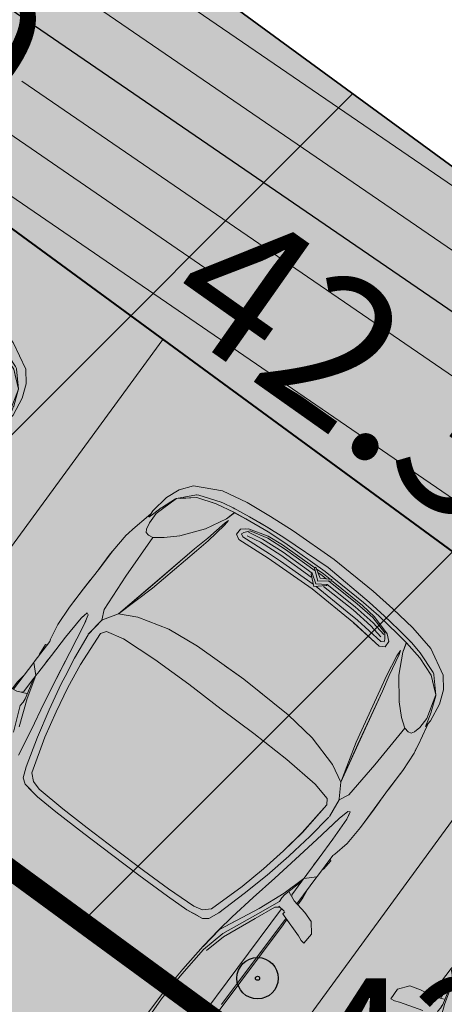
# Model space of a CAD drawing. Units: metres. Extents: x -866622 to 568292, y 6387860 to 6588998.
# Drawn here: x 552317 to 552319, y 6580377 to 6580381 of the extents above; entities that cross this region are included whole.
import ezdxf
from ezdxf.enums import TextEntityAlignment as Align

# ---------------------------------------------------------------- set-up
doc = ezdxf.new("R2010")
doc.units = ezdxf.units.M
doc.header["$LTSCALE"] = 0.5
doc.header["$MEASUREMENT"] = 0
for name, pattern in [('DASHDOT', [25.4, 12.7, -6.35, 0, -6.35]), ('KATASTRIPIIR', [0.02, 0.01, 0.01]), ('KRUUSKILL', [2, 1, -1])]:
    doc.linetypes.add(name, pattern=pattern)
for name, color, linetype in [('HALJASTUS', 8, 'Continuous'), ('KORGUS', 252, 'Continuous'), ('MON Hatch teed', 7, 'Continuous'), ('mootmpunkt', 1, 'Continuous'), ('PIIR', 32, 'Continuous'), ('TEE', 7, 'Continuous')]:
    doc.layers.add(name, color=color, linetype=linetype)
for name, color, linetype, lineweight in [('MON', 7, 'Continuous', 9), ('MON Ehitusleeluala', 172, 'Continuous', 9), ('MON Parkimine', 7, 'Continuous', 9), ('MON Teed', 7, 'Continuous', 9)]:
    doc.layers.add(name, color=color, linetype=linetype, lineweight=lineweight)
doc.layers.add('MON Muru', color=7, linetype='Continuous', lineweight=9, true_color=0xd6dccb)
doc.layers.add('Vertikaal', color=7, linetype='Continuous', lineweight=9, true_color=0x03cafc)
doc.styles.add('ITALIC', font='italic.shx')
doc.styles.add('MON 500', font='swisscl.ttf')

# ---------------------------------------------------------------- blocks, each defined once
blk = doc.blocks.new('geo')
at = {"layer": 'KORGUS', "linetype": 'Continuous'}
blk.add_circle((552318.262, 6580376.65), 0.1, dxfattribs=at)
at = {"layer": 'PIIR', "linetype": 'KATASTRIPIIR', "flags": 128}
blk.add_lwpolyline([(552257.6293, 6580431.9426), (552263.77, 6580393.49), (552295.5, 6580397.92), (552324.42, 6580376.75), (552327.01, 6580380.9), (552341.5665, 6580404.1353)], dxfattribs=at)
blk.add_lwpolyline([(552263.77, 6580393.49), (552272.45, 6580338.11), (552308.84, 6580337.35), (552360.86, 6580359.69), (552327.01, 6580380.9), (552324.42, 6580376.75), (552295.5, 6580397.92)], close=True, dxfattribs=at)
at = {"layer": 'TEE', "linetype": 'KRUUSKILL', "flags": 128}
blk.add_lwpolyline([(552327.183, 6580340.359), (552326.1106, 6580340.9364), (552325.073, 6580342.137), (552322.882, 6580348.797), (552320.793, 6580355.661), (552318.058, 6580364.028, 0.055367), (552312.151, 6580377.026), (552310.018, 6580379.311, -0.300759), (552309.737, 6580380.981), (552313.914, 6580384.405), (552312.79, 6580387.017), (552306.577, 6580383.081), (552303.551, 6580385.937), (552303.496, 6580386.159), (552304.951, 6580387.543), (552300.434, 6580394.26), (552296.761, 6580394.036), (552293.161, 6580398.467, -0.12685), (552292.182, 6580400.602), (552291.308, 6580404.337), (552289.3255, 6580417.8174)], format="xyb", dxfattribs=at)
at = {"layer": 'KORGUS', "linetype": 'Continuous', "style": 'ITALIC'}
blk.add_text(' 42.76', height=0.7, dxfattribs=at).set_placement((552318.262, 6580376.65), align=Align.TOP_LEFT)
blk = doc.blocks.new('Citroen Xsara Picasso_2D')
at = {"layer": 'MON', "linetype": 'Continuous', "lineweight": 35}
blk.add_hatch(color=255, dxfattribs=at).paths.add_polyline_path([(-1.3184, -0.8754), (-1.1588, -0.8659), (-1.0759, -0.8557), (-1.031, -0.8574), (-0.998, -0.8664), (-0.882, -0.8667), (-0.8784, -0.8657), (-0.0751, -0.8711), (-0.0596, -0.8585), (-0.052, -0.859), (-0.0516, -0.8645), (-0.0484, -0.8711), (0.0149, -0.8706), (0.1303, -0.8709), (0.1337, -0.87), (0.6812, -0.8663), (0.6475, -0.9708), (0.6427, -0.9825), (0.6392, -1.0008), (0.6964, -1.0042), (0.7444, -0.9657), (0.7605, -0.9141), (0.7695, -0.8646), (0.8109, -0.8638), (0.8522, -0.8591), (0.9325, -0.8577), (0.98, -0.8575), (0.9814, -0.8601), (1.036, -0.8647), (1.0403, -0.8573), (1.0615, -0.8572), (1.0721, -0.8615), (1.1495, -0.8762), (1.2499, -0.8816), (1.4202, -0.8801), (1.5836, -0.8792), (1.6922, -0.8726), (1.7838, -0.8539), (1.8464, -0.8392), (1.8646, -0.8408), (1.9557, -0.8272), (2.0224, -0.8009), (2.0784, -0.7567), (2.1446, -0.6308), (2.1709, -0.5019), (2.1786, -0.4363), (2.1912, -0.3065), (2.2011, -0.1212), (2.2061, 0), (2.2011, 0.1212), (2.1912, 0.3065), (2.1786, 0.4363), (2.1709, 0.5019), (2.1446, 0.6308), (2.0784, 0.7567), (2.0224, 0.8009), (1.9557, 0.8272), (1.8646, 0.8408), (1.8464, 0.8392), (1.7838, 0.8539), (1.6922, 0.8726), (1.5836, 0.8792), (1.4202, 0.8801), (1.2499, 0.8816), (1.1495, 0.8762), (1.0721, 0.8615), (1.0615, 0.8572), (1.0403, 0.8573), (1.036, 0.8647), (0.9814, 0.8601), (0.98, 0.8575), (0.9325, 0.8577), (0.8522, 0.8591), (0.8109, 0.8638), (0.7695, 0.8646), (0.7605, 0.9141), (0.7444, 0.9657), (0.6964, 1.0042), (0.6392, 1.0008), (0.6427, 0.9825), (0.6475, 0.9708), (0.6812, 0.8663), (0.1337, 0.87), (0.1303, 0.8709), (0.0149, 0.8706), (-0.0484, 0.8711), (-0.0516, 0.8645), (-0.052, 0.859), (-0.0596, 0.8585), (-0.0751, 0.8711), (-0.8784, 0.8657), (-0.882, 0.8667), (-0.998, 0.8664), (-1.031, 0.8574), (-1.0759, 0.8557), (-1.1588, 0.8659), (-1.3184, 0.8754), (-1.4754, 0.8749), (-1.5708, 0.8707), (-1.6932, 0.8609), (-1.75, 0.8495), (-1.8335, 0.8302), (-1.8809, 0.8257), (-1.9429, 0.8021), (-1.9946, 0.7536), (-2.0249, 0.6973), (-2.0443, 0.6353), (-2.0461, 0.5666), (-2.0534, 0.4875), (-2.0646, 0.3111), (-2.0729, 0), (-2.0646, -0.3111), (-2.0534, -0.4875), (-2.0461, -0.5666), (-2.0443, -0.6353), (-2.0249, -0.6973), (-1.9946, -0.7536), (-1.9429, -0.8021), (-1.8809, -0.8257), (-1.8335, -0.8302), (-1.75, -0.8495), (-1.6932, -0.8609), (-1.5708, -0.8707), (-1.4754, -0.8749)], flags=0)
at = {"layer": 'MON', "linetype": 'Continuous'}
for p, q in [((0.6392, 1.0008), (0.6964, 1.0042)), ((0.6392, 1.0008), (0.6427, 0.9825)), ((0.6964, 1.0042), (0.7444, 0.9657)), ((0.6427, 0.9825), (0.6522, 0.959)), ((0.6522, 0.959), (0.6879, 0.8449)), ((0.7444, 0.9657), (0.7605, 0.9141)), ((0.7605, 0.9141), (0.774, 0.8399)), ((0.8109, 0.8638), (0.7695, 0.8646)), ((0.9326, 0.8577), (0.7706, 0.8586)), ((0.8522, 0.8591), (0.8109, 0.8638)), ((0.8542, 0.8582), (0.8522, 0.8591)), ((0.9326, 0.8577), (0.8888, 0.8122)), ((0.9365, 0.8577), (0.9325, 0.8577)), ((0.9326, 0.8577), (0.9326, 0.8577)), ((1.0615, 0.8572), (0.9365, 0.8577)), ((0.9814, 0.8601), (0.98, 0.8575)), ((0.9814, 0.8601), (1.036, 0.8647)), ((1.036, 0.8647), (1.0403, 0.8573)), ((1.0615, 0.8572), (1.0721, 0.8615)), ((1.0721, 0.8615), (1.1495, 0.8762)), ((1.2499, 0.8816), (1.1495, 0.8762)), ((1.3616, 0.8809), (1.2499, 0.8816)), ((1.3594, 0.8811), (1.2499, 0.8816)), ((1.3385, 0.8811), (1.3385, 0.8811)), ((1.3594, 0.8811), (1.415, 0.8801)), ((1.4789, 0.8792), (1.3615, 0.8809)), ((1.5743, 0.8794), (1.4758, 0.8792)), ((1.5929, 0.879), (1.4789, 0.8792)), ((1.5929, 0.879), (1.5742, 0.8794)), ((1.5743, 0.8794), (1.5743, 0.8794)), ((1.6922, 0.8726), (1.5929, 0.879)), ((1.6922, 0.8726), (1.7043, 0.8703)), ((1.7041, 0.8703), (1.6922, 0.8726)), ((1.7043, 0.8703), (1.7042, 0.8703)), ((1.7042, 0.8702), (1.7043, 0.8702)), ((1.7043, 0.8702), (1.7078, 0.8696)), ((1.7043, 0.8702), (1.7077, 0.8696)), ((1.7077, 0.8696), (1.7078, 0.8696)), ((1.7077, 0.8696), (1.7078, 0.8696)), ((1.7353, 0.8644), (1.7078, 0.8696)), ((1.7078, 0.8696), (1.7352, 0.8644)), ((1.7136, 0.8667), (1.7137, 0.8667)), ((1.8324, 0.8433), (1.7352, 0.8644)), ((0.8721, 0.8123), (0.7686, 0.785)), ((0.774, 0.8399), (0.793, 0.7947)), ((0.7744, 0.779), (0.8888, 0.8122)), ((0.7882, 0.8147), (0.7823, 0.82)), ((0.7901, 0.813), (0.8721, 0.8123)), ((0.8721, 0.8123), (0.8888, 0.8122)), ((0.914, 0.8119), (0.8888, 0.8122)), ((1.0116, 0.8108), (0.9121, 0.8119)), ((1.0117, 0.8108), (0.9679, 0.8113)), ((1.1234, 0.8091), (1.0116, 0.8108)), ((1.1235, 0.809), (1.0117, 0.8108)), ((1.1144, 0.8092), (1.1143, 0.8092)), ((1.1234, 0.8091), (1.2419, 0.8048)), ((1.242, 0.8048), (1.1235, 0.809)), ((1.7753, 0.8118), (1.7612, 0.8027)), ((1.7752, 0.8118), (1.7612, 0.8027)), ((1.7752, 0.8118), (1.8079, 0.8188)), ((1.8079, 0.8188), (1.7753, 0.8118)), ((1.8641, 0.8203), (1.8079, 0.8188)), ((1.864, 0.8203), (1.8079, 0.8188)), ((1.8282, 0.8376), (1.8568, 0.8299)), ((1.8646, 0.8408), (1.8283, 0.8376)), ((1.8568, 0.8299), (1.8283, 0.8376)), ((1.8324, 0.8433), (1.8483, 0.8397)), ((1.8568, 0.8299), (1.8998, 0.8179)), ((1.8568, 0.8299), (1.8998, 0.8179)), ((1.9801, 0.7859), (1.864, 0.8203)), ((1.8646, 0.8408), (1.9557, 0.8272)), ((1.9011, 0.8174), (1.8998, 0.8179)), ((1.9011, 0.8174), (1.9763, 0.7882)), ((1.9557, 0.8272), (2.0224, 0.8009)), ((0.7284, 0.7849), (0.606, 0.7336)), ((0.6422, 0.7275), (0.7744, 0.779)), ((0.749, 0.7832), (0.7283, 0.7849)), ((0.7686, 0.785), (0.749, 0.7832)), ((0.7567, 0.7853), (0.7589, 0.7853)), ((1.0765, 0.7484), (1.2198, 0.7729)), ((1.0766, 0.7484), (1.223, 0.7735)), ((1.223, 0.7734), (1.2198, 0.7729)), ((1.2756, 0.7867), (1.2229, 0.7735)), ((1.223, 0.7735), (1.2452, 0.7791)), ((1.2419, 0.8048), (1.2801, 0.7966)), ((1.2673, 0.7994), (1.242, 0.8048)), ((1.2801, 0.7966), (1.2756, 0.7867)), ((1.533, 0.7546), (1.762, 0.7636)), ((1.7249, 0.7622), (1.725, 0.7622)), ((1.7571, 0.7867), (1.7612, 0.8027)), ((1.7571, 0.7867), (1.762, 0.7636)), ((1.7612, 0.8027), (1.7572, 0.7868)), ((1.7572, 0.7868), (1.7621, 0.7636)), ((1.7584, 0.7919), (1.7585, 0.792)), ((1.7648, 0.7597), (1.762, 0.7636)), ((1.7621, 0.7636), (1.794, 0.7195)), ((1.9763, 0.7882), (1.9801, 0.786)), ((1.9775, 0.787), (1.9776, 0.787)), ((1.9776, 0.787), (1.9777, 0.7869)), ((2.0524, 0.7197), (1.9801, 0.786)), ((1.9802, 0.7859), (1.9801, 0.786)), ((1.9801, 0.786), (1.9801, 0.786)), ((1.9801, 0.7859), (1.9801, 0.786)), ((1.9801, 0.7859), (2.0206, 0.7376)), ((2.0431, 0.7106), (1.9802, 0.7859)), ((1.9934, 0.77), (2.0245, 0.7329)), ((2.0784, 0.7567), (2.0224, 0.8009)), ((0.805, 0.6994), (0.9382, 0.7244)), ((0.9382, 0.7243), (0.805, 0.6994)), ((0.9, 0.7172), (0.9, 0.7172)), ((0.9372, 0.7241), (0.9372, 0.7242)), ((0.9382, 0.7244), (1.0766, 0.7484)), ((1.0765, 0.7484), (0.9382, 0.7243)), ((1.0677, 0.7135), (0.9701, 0.6963)), ((1.1979, 0.7298), (1.0677, 0.7135)), ((1.2008, 0.7302), (1.294, 0.7188)), ((1.2008, 0.7302), (1.2016, 0.7302)), ((1.2011, 0.7301), (1.2448, 0.7248)), ((1.2438, 0.7277), (1.2438, 0.7277)), ((1.2493, 0.7243), (1.2448, 0.7248)), ((1.2448, 0.7248), (1.2448, 0.7248)), ((1.2493, 0.7243), (1.294, 0.7188)), ((1.294, 0.7188), (1.342, 0.7414)), ((1.294, 0.7188), (1.2941, 0.7188)), ((1.342, 0.7413), (1.2941, 0.7188)), ((1.2941, 0.7188), (1.2977, 0.7165)), ((1.3672, 0.6738), (1.2977, 0.7166)), ((1.3052, 0.7241), (1.3052, 0.7241)), ((1.342, 0.7414), (1.533, 0.7546)), ((1.3685, 0.7432), (1.3684, 0.7432)), ((1.7939, 0.7194), (1.7649, 0.7597)), ((1.7939, 0.7194), (1.8466, 0.6642)), ((1.794, 0.7195), (1.8466, 0.6642)), ((2.0206, 0.7376), (2.0206, 0.7376)), ((2.0245, 0.7329), (2.0206, 0.7375)), ((2.0245, 0.7329), (2.0211, 0.7369)), ((2.0432, 0.7106), (2.0245, 0.7329)), ((2.0524, 0.7197), (2.0541, 0.7181)), ((2.0542, 0.7179), (2.0541, 0.7181)), ((2.0541, 0.7181), (2.0587, 0.7097)), ((2.1446, 0.6308), (2.0784, 0.7567)), ((0.5317, 0.6466), (0.6674, 0.6716)), ((0.6674, 0.6716), (0.5317, 0.6465)), ((0.6674, 0.6716), (0.805, 0.6994)), ((0.805, 0.6994), (0.6674, 0.6716)), ((0.9309, 0.6899), (0.7948, 0.6611)), ((0.9701, 0.6963), (0.9309, 0.6899)), ((1.0608, 0.6724), (0.9358, 0.6532)), ((0.9358, 0.6531), (1.0609, 0.6724)), ((1.2393, 0.6852), (1.0608, 0.6724)), ((1.0609, 0.6724), (1.2393, 0.6852)), ((1.2638, 0.6686), (1.2393, 0.6852)), ((1.2393, 0.6852), (1.2393, 0.6852)), ((1.2393, 0.6852), (1.2638, 0.6686)), ((1.2849, 0.581), (1.2638, 0.6686)), ((1.2849, 0.5811), (1.2638, 0.6686)), ((1.3672, 0.6739), (1.411, 0.5901)), ((1.3672, 0.6738), (1.411, 0.5901)), ((1.3672, 0.6738), (1.3673, 0.6738)), ((1.3672, 0.6738), (1.3672, 0.6738)), ((1.3675, 0.6738), (1.5661, 0.6171)), ((1.3675, 0.6738), (1.5641, 0.6292)), ((1.5642, 0.6292), (1.3675, 0.6738)), ((1.3675, 0.6738), (1.5661, 0.6172)), ((1.8343, 0.677), (1.8344, 0.677)), ((1.8511, 0.6681), (1.8511, 0.6681)), ((2.0761, 0.6174), (2.0431, 0.7106)), ((2.0762, 0.6174), (2.0432, 0.7106)), ((2.058, 0.6685), (2.058, 0.6687)), ((2.0965, 0.6029), (2.0587, 0.7097)), ((0.6566, 0.6258), (0.509, 0.5842)), ((0.583, 0.656), (0.583, 0.656)), ((0.7947, 0.6611), (0.6566, 0.6258)), ((0.6776, 0.5972), (0.808, 0.628)), ((0.6776, 0.5972), (0.808, 0.628)), ((0.8134, 0.665), (0.7947, 0.6611)), ((0.9358, 0.6532), (0.808, 0.628)), ((0.808, 0.628), (0.9358, 0.6531)), ((1.4538, 0.6491), (1.4539, 0.6491)), ((1.454, 0.6491), (1.4541, 0.6491)), ((1.5563, 0.6199), (1.5562, 0.6199)), ((1.5641, 0.6292), (1.839, 0.5693)), ((1.5642, 0.6292), (1.8391, 0.5693)), ((1.8466, 0.6642), (1.9478, 0.5854)), ((2.0697, 0.6358), (2.0696, 0.6359)), ((2.1709, 0.5019), (2.1446, 0.6308)), ((0.509, 0.5842), (0.4573, 0.5629)), ((0.5025, 0.544), (0.6776, 0.5972)), ((0.5025, 0.544), (0.6776, 0.5972)), ((0.64, 0.5858), (0.6401, 0.5858)), ((1.2974, 0.3996), (1.2849, 0.5811)), ((1.2974, 0.3996), (1.2849, 0.581)), ((1.411, 0.5901), (1.411, 0.59)), ((1.4545, 0.434), (1.411, 0.5901)), ((1.5661, 0.6172), (1.8379, 0.5562)), ((1.5661, 0.6171), (1.8379, 0.5562)), ((2.0477, 0.5341), (1.9478, 0.5854)), ((2.0954, 0.5206), (2.0761, 0.6174)), ((2.0955, 0.5205), (2.0762, 0.6174)), ((2.0965, 0.6029), (2.1001, 0.5909)), ((2.1102, 0.5393), (2.1001, 0.5909)), ((0.4392, 0.5376), (0.4263, 0.4518)), ((0.4573, 0.5629), (0.4392, 0.5376)), ((0.4572, 0.5629), (0.4573, 0.5629)), ((0.473, 0.5127), (0.5025, 0.544)), ((1.8379, 0.5562), (1.9098, 0.541)), ((1.8379, 0.5562), (1.9098, 0.541)), ((1.839, 0.5693), (1.919, 0.5495)), ((1.8391, 0.5693), (1.9191, 0.5495)), ((1.8793, 0.5475), (1.8793, 0.5474)), ((1.9098, 0.541), (2.0178, 0.5221)), ((1.9098, 0.541), (2.0178, 0.5221)), ((1.9191, 0.5495), (2.0287, 0.5265)), ((2.0479, 0.5208), (2.0287, 0.5265)), ((2.0287, 0.5265), (2.0479, 0.5209)), ((2.0942, 0.5209), (2.0477, 0.5341)), ((2.0954, 0.5206), (2.0478, 0.5341)), ((2.0563, 0.5317), (2.0563, 0.5317)), ((2.0696, 0.5279), (2.0696, 0.528)), ((2.0864, 0.5657), (2.0865, 0.5657)), ((2.0866, 0.5652), (2.0866, 0.5652)), ((2.1115, 0.5309), (2.1102, 0.5393)), ((2.1231, 0.4509), (2.1102, 0.5393)), ((0.4263, 0.4518), (0.4355, 0.5132)), ((0.4608, 0.468), (0.473, 0.5127)), ((0.4608, 0.4681), (0.473, 0.5127)), ((2.0178, 0.5221), (2.0479, 0.5208)), ((2.0178, 0.5221), (2.0479, 0.5209)), ((2.0942, 0.5209), (2.0954, 0.5205)), ((2.0954, 0.5205), (2.1043, 0.4601)), ((2.1044, 0.4601), (2.0955, 0.5205)), ((2.1862, 0.3707), (2.1709, 0.5019)), ((0.4221, 0.338), (0.4263, 0.4518)), ((0.4222, 0.338), (0.4263, 0.4518)), ((0.4532, 0.3201), (0.4608, 0.4681)), ((0.4532, 0.3201), (0.4608, 0.468)), ((1.4729, 0.2741), (1.4545, 0.434)), ((2.0037, 0.4258), (2.0175, 0.4502)), ((2.0175, 0.4502), (2.0038, 0.4258)), ((2.0487, 0.4502), (2.0175, 0.4502)), ((2.0175, 0.4502), (2.0487, 0.4502)), ((2.0261, 0.419), (2.0341, 0.4328)), ((2.0261, 0.419), (2.034, 0.4328)), ((2.0341, 0.4328), (2.034, 0.4328)), ((2.0462, 0.4279), (2.0341, 0.4328)), ((2.0644, 0.4317), (2.0487, 0.4502)), ((2.0737, 0.4206), (2.0487, 0.4502)), ((2.1186, 0.3353), (2.1044, 0.4601)), ((2.1077, 0.4308), (2.1077, 0.4307)), ((2.1077, 0.4307), (2.1077, 0.4308)), ((2.1337, 0.3583), (2.1231, 0.4509)), ((1.3006, 0.1975), (1.2974, 0.3996)), ((1.3006, 0.1975), (1.2974, 0.3996)), ((2.0037, 0.4258), (2.0182, 0.2594)), ((2.0038, 0.4258), (2.0182, 0.2595)), ((2.0395, 0.2659), (2.0261, 0.419)), ((2.0567, 0.335), (2.0435, 0.4048)), ((2.0462, 0.4279), (2.071, 0.4085)), ((2.0462, 0.4278), (2.0711, 0.4085)), ((2.0747, 0.335), (2.0608, 0.4091)), ((2.0681, 0.4108), (2.0681, 0.4107)), ((2.0681, 0.4108), (2.0681, 0.4108)), ((2.071, 0.4085), (2.0941, 0.3182)), ((2.0711, 0.4085), (2.0941, 0.3182)), ((2.0755, 0.4144), (2.0737, 0.4206)), ((2.1021, 0.323), (2.0737, 0.4206)), ((2.1337, 0.3582), (2.1294, 0.3959)), ((0.4205, 0.167), (0.4222, 0.338)), ((0.4205, 0.167), (0.4221, 0.338)), ((2.0671, 0.2186), (2.0567, 0.335)), ((2.0852, 0.2186), (2.0747, 0.335)), ((2.1185, 0.3353), (2.126, 0.2382)), ((2.126, 0.2382), (2.1186, 0.3353)), ((2.1428, 0.2583), (2.1337, 0.3583)), ((2.1362, 0.3307), (2.1337, 0.3582)), ((2.1962, 0.2424), (2.1862, 0.3707)), ((0.4519, 0.1704), (0.4532, 0.3201)), ((0.4519, 0.1703), (0.4532, 0.3201)), ((2.0941, 0.3182), (2.1017, 0.2168)), ((2.0941, 0.3182), (2.1017, 0.2169)), ((2.1111, 0.2424), (2.1021, 0.323)), ((1.4806, 0), (1.4729, 0.2741)), ((2.0289, 0), (2.0182, 0.2595)), ((2.0419, 0.2023), (2.0395, 0.2659)), ((2.1172, 0.0503), (2.1111, 0.2424)), ((2.1325, 0), (2.126, 0.2382)), ((2.1576, 0), (2.1428, 0.2583)), ((2.2061, 0), (2.1962, 0.2424)), ((1.3002, 0), (1.3006, 0.1975)), ((1.3002, 0), (1.3006, 0.1975)), ((2.0419, 0.2023), (2.0493, 0.009)), ((2.071, 0.0372), (2.0671, 0.2186)), ((2.089, 0.046), (2.0852, 0.2186)), ((2.1066, 0.0405), (2.1017, 0.2169)), ((2.1017, 0.2168), (2.1066, 0.0405)), ((0.4201, 0), (0.4205, 0.167)), ((0.4201, 0), (0.4205, 0.167)), ((0.4516, 0), (0.4519, 0.1704)), ((0.4516, 0), (0.4519, 0.1703)), ((0.4204, 0.1243), (0.4204, 0.1243)), ((1.4807, 0), (1.4775, 0.1133)), ((2.0737, 0), (2.1151, 0.0509)), ((2.0918, 0), (2.1217, 0.049)), ((2.1151, 0.0509), (2.1217, 0.049)), ((0.4201, 0), (0.4205, -0.167)), ((0.4201, 0), (0.4205, -0.167)), ((0.4516, 0), (0.4519, -0.1704)), ((0.4516, 0), (0.4519, -0.1703)), ((1.3002, 0), (1.3006, -0.1975)), ((1.3002, 0), (1.3006, -0.1975)), ((1.4806, 0), (1.4729, -0.2741)), ((1.4807, 0), (1.4775, -0.1133)), ((2.0289, 0), (2.0182, -0.2595)), ((2.0411, 0), (2.0824, 0.0459)), ((2.0411, 0), (2.0824, -0.0459)), ((2.0592, 0), (2.089, 0.046)), ((2.0592, 0), (2.089, -0.046)), ((2.0737, 0), (2.1151, -0.0509)), ((2.089, 0.046), (2.0824, 0.0459)), ((2.089, 0.046), (2.0875, 0.046)), ((2.089, 0.046), (2.089, 0.046)), ((2.0918, 0), (2.1217, -0.049)), ((2.1066, 0.0411), (2.1066, 0.041)), ((2.1078, 0), (2.1071, 0.025)), ((2.1078, 0), (2.1071, -0.025)), ((2.117, 0), (2.117, 0.0008)), ((2.117, 0), (2.117, 0.0007)), ((2.117, 0), (2.117, -0.0008)), ((2.1188, 0), (2.1175, 0.042)), ((2.1188, 0), (2.1175, -0.042)), ((2.1312, 0.0001), (2.1325, 0.0001)), ((2.1312, 0), (2.1325, 0)), ((2.1576, 0), (2.1428, -0.2583)), ((2.2061, 0), (2.1962, -0.2424)), ((2.0419, -0.2023), (2.0493, -0.009)), ((2.071, -0.0372), (2.0671, -0.2186)), ((2.089, -0.046), (2.0824, -0.0459)), ((2.089, -0.046), (2.0852, -0.2186)), ((2.089, -0.046), (2.0875, -0.046)), ((2.089, -0.046), (2.089, -0.046)), ((2.1017, -0.2168), (2.1066, -0.0405)), ((2.1066, -0.0405), (2.1017, -0.2169)), ((2.1066, -0.0411), (2.1066, -0.041)), ((2.117, 0), (2.117, -0.0007)), ((2.1325, 0), (2.126, -0.2382)), ((2.1312, 0), (2.1325, 0)), ((2.1312, -0.0001), (2.1325, -0.0001)), ((2.1172, -0.0503), (2.1111, -0.2424)), ((2.1151, -0.0509), (2.1217, -0.049)), ((0.4204, -0.1243), (0.4204, -0.1243)), ((0.4205, -0.167), (0.4222, -0.338)), ((0.4205, -0.167), (0.4221, -0.338)), ((0.4519, -0.1703), (0.4532, -0.3201)), ((0.4519, -0.1704), (0.4532, -0.3201)), ((1.3006, -0.1975), (1.2974, -0.3996)), ((1.3006, -0.1975), (1.2974, -0.3996)), ((2.0419, -0.2023), (2.0395, -0.2659)), ((2.0671, -0.2186), (2.0567, -0.335)), ((2.0852, -0.2186), (2.0747, -0.335)), ((2.0941, -0.3182), (2.1017, -0.2168)), ((2.0941, -0.3182), (2.1017, -0.2169)), ((1.4729, -0.2741), (1.4545, -0.434)), ((2.0037, -0.4258), (2.0182, -0.2594)), ((2.0038, -0.4258), (2.0182, -0.2595)), ((2.0395, -0.2659), (2.0261, -0.419)), ((2.1111, -0.2424), (2.1021, -0.323)), ((2.1185, -0.3353), (2.126, -0.2382)), ((2.126, -0.2382), (2.1186, -0.3353)), ((2.1428, -0.2583), (2.1337, -0.3583)), ((2.1962, -0.2424), (2.1862, -0.3707)), ((0.4532, -0.3201), (0.4608, -0.468)), ((0.4532, -0.3201), (0.4608, -0.4681)), ((2.071, -0.4085), (2.0941, -0.3182)), ((2.0711, -0.4085), (2.0941, -0.3182)), ((2.1021, -0.323), (2.0737, -0.4206)), ((2.1362, -0.3307), (2.1337, -0.3582)), ((0.4221, -0.338), (0.4263, -0.4518)), ((0.4222, -0.338), (0.4263, -0.4518)), ((2.0567, -0.335), (2.0435, -0.4048)), ((2.0747, -0.335), (2.0608, -0.4091)), ((2.1186, -0.3353), (2.1044, -0.4601)), ((2.1337, -0.3583), (2.1231, -0.4509)), ((2.1337, -0.3582), (2.1294, -0.3959)), ((2.1862, -0.3707), (2.1709, -0.5019)), ((1.2974, -0.3996), (1.2849, -0.581)), ((1.2974, -0.3996), (1.2849, -0.5811)), ((2.0037, -0.4258), (2.0175, -0.4502)), ((2.0175, -0.4502), (2.0038, -0.4258)), ((2.0261, -0.419), (2.0341, -0.4328)), ((2.0261, -0.419), (2.034, -0.4328)), ((2.0462, -0.4279), (2.0341, -0.4328)), ((2.0462, -0.4279), (2.071, -0.4085)), ((2.0462, -0.4278), (2.0711, -0.4085)), ((2.0737, -0.4206), (2.0487, -0.4502)), ((2.0681, -0.4108), (2.0681, -0.4107)), ((2.0681, -0.4108), (2.0681, -0.4108)), ((2.0755, -0.4144), (2.0737, -0.4206)), ((0.4263, -0.4518), (0.4355, -0.5132)), ((0.4392, -0.5376), (0.4263, -0.4518)), ((0.4608, -0.468), (0.473, -0.5127)), ((0.4608, -0.4681), (0.473, -0.5127)), ((1.4545, -0.434), (1.411, -0.5901)), ((2.0487, -0.4502), (2.0175, -0.4502)), ((2.0175, -0.4502), (2.0487, -0.4502)), ((2.0341, -0.4328), (2.034, -0.4328)), ((2.0644, -0.4317), (2.0487, -0.4502)), ((2.0954, -0.5205), (2.1043, -0.4601)), ((2.1044, -0.4601), (2.0955, -0.5205)), ((2.1077, -0.4308), (2.1077, -0.4307)), ((2.1077, -0.4307), (2.1077, -0.4308)), ((2.1231, -0.4509), (2.1102, -0.5393)), ((0.473, -0.5127), (0.5025, -0.544)), ((1.9098, -0.541), (2.0178, -0.5221)), ((1.9098, -0.541), (2.0178, -0.5221)), ((2.0178, -0.5221), (2.0479, -0.5208)), ((2.0178, -0.5221), (2.0479, -0.5209)), ((2.0479, -0.5208), (2.0287, -0.5265)), ((2.0287, -0.5265), (2.0479, -0.5209)), ((2.0942, -0.5209), (2.0477, -0.5341)), ((2.0954, -0.5206), (2.0478, -0.5341)), ((2.0954, -0.5206), (2.0761, -0.6174)), ((2.0955, -0.5205), (2.0762, -0.6174)), ((2.0942, -0.5209), (2.0954, -0.5205)), ((2.1709, -0.5019), (2.1446, -0.6308)), ((0.4573, -0.5629), (0.4392, -0.5376)), ((0.4572, -0.5629), (0.4573, -0.5629)), ((0.509, -0.5842), (0.4573, -0.5629)), ((0.5025, -0.544), (0.6776, -0.5972)), ((0.5025, -0.544), (0.6776, -0.5972)), ((1.5641, -0.6291), (1.839, -0.5693)), ((1.5642, -0.6292), (1.8391, -0.5693)), ((1.5661, -0.6171), (1.8379, -0.5562)), ((1.5661, -0.6172), (1.8379, -0.5562)), ((1.8379, -0.5562), (1.9098, -0.541)), ((1.8379, -0.5562), (1.9098, -0.541)), ((1.839, -0.5693), (1.919, -0.5495)), ((1.8391, -0.5693), (1.9191, -0.5495)), ((1.8793, -0.5475), (1.8793, -0.5474)), ((1.9191, -0.5495), (2.0287, -0.5265)), ((2.0477, -0.5341), (1.9478, -0.5854)), ((2.0563, -0.5317), (2.0563, -0.5317)), ((2.0696, -0.5279), (2.0696, -0.528)), ((2.0864, -0.5657), (2.0865, -0.5657)), ((2.0866, -0.5652), (2.0866, -0.5652)), ((2.1102, -0.5393), (2.1001, -0.5909)), ((2.1115, -0.5309), (2.1102, -0.5393)), ((0.0352, -0.6028), (-0.1198, -0.6022)), ((0.0352, -0.6028), (-0.1197, -0.6022)), ((0.0098, -0.6144), (-0.1139, -0.6186)), ((0.1637, -0.621), (0.0098, -0.6144)), ((0.186, -0.6091), (0.0352, -0.6028)), ((0.1859, -0.6091), (0.0352, -0.6028)), ((0.3347, -0.6208), (0.1859, -0.6091)), ((0.186, -0.6091), (0.3347, -0.6208)), ((0.6566, -0.6258), (0.509, -0.5842)), ((0.64, -0.5858), (0.6401, -0.5858)), ((0.6776, -0.5972), (0.808, -0.628)), ((0.6776, -0.5972), (0.808, -0.628)), ((1.2849, -0.581), (1.2638, -0.6686)), ((1.2849, -0.5811), (1.2638, -0.6686)), ((1.3672, -0.6739), (1.411, -0.5901)), ((1.3672, -0.6738), (1.411, -0.5901)), ((1.3675, -0.6738), (1.5661, -0.6171)), ((1.3675, -0.6738), (1.5661, -0.6172)), ((1.411, -0.5901), (1.411, -0.59)), ((1.8466, -0.6642), (1.9478, -0.5854)), ((2.0761, -0.6174), (2.0431, -0.7106)), ((2.0762, -0.6174), (2.0432, -0.7106)), ((2.0965, -0.6029), (2.0587, -0.7097)), ((2.0965, -0.6029), (2.1001, -0.5909)), ((0.3219, -0.6316), (0.1636, -0.621)), ((0.4395, -0.6601), (0.3219, -0.6316)), ((0.4296, -0.672), (0.3279, -0.6466)), ((0.4468, -0.6354), (0.3325, -0.6226)), ((0.3347, -0.6208), (0.4423, -0.6333)), ((0.4424, -0.6332), (0.3347, -0.6208)), ((0.606, -0.7336), (0.4395, -0.6601)), ((0.4424, -0.6333), (0.4423, -0.6333)), ((0.5317, -0.6465), (0.4424, -0.6332)), ((0.4424, -0.6333), (0.6422, -0.7275)), ((0.4424, -0.6333), (0.5317, -0.6466)), ((0.6422, -0.7275), (0.4468, -0.6354)), ((0.6674, -0.6716), (0.5317, -0.6465)), ((0.5317, -0.6466), (0.6674, -0.6716)), ((0.583, -0.656), (0.583, -0.656)), ((0.7947, -0.6611), (0.6566, -0.6258)), ((0.8134, -0.665), (0.7947, -0.6611)), ((0.9309, -0.6899), (0.7948, -0.6611)), ((0.9358, -0.6532), (0.808, -0.628)), ((0.808, -0.628), (0.9358, -0.6531)), ((0.9358, -0.6531), (1.0609, -0.6724)), ((1.0608, -0.6724), (0.9358, -0.6532)), ((1.3675, -0.6738), (1.5641, -0.6291)), ((1.5642, -0.6292), (1.3675, -0.6738)), ((1.4538, -0.6491), (1.4539, -0.6491)), ((1.454, -0.6491), (1.4541, -0.6491)), ((1.5563, -0.6199), (1.5562, -0.6199)), ((1.7939, -0.7194), (1.8466, -0.6642)), ((1.794, -0.7195), (1.8466, -0.6642)), ((2.0697, -0.6358), (2.0696, -0.6359)), ((2.1446, -0.6308), (2.0784, -0.7567)), ((0.593, -0.7411), (0.4296, -0.6719)), ((0.593, -0.7411), (0.4296, -0.672)), ((0.6674, -0.6716), (0.805, -0.6994)), ((0.805, -0.6994), (0.6674, -0.6716)), ((0.805, -0.6994), (0.9382, -0.7244)), ((0.9382, -0.7243), (0.805, -0.6994)), ((0.9701, -0.6963), (0.9309, -0.6899)), ((1.0677, -0.7135), (0.9701, -0.6963)), ((1.2393, -0.6852), (1.0608, -0.6724)), ((1.0609, -0.6724), (1.2393, -0.6852)), ((1.2638, -0.6686), (1.2393, -0.6852)), ((1.2393, -0.6852), (1.2638, -0.6686)), ((1.2393, -0.6852), (1.2393, -0.6852)), ((1.3672, -0.6738), (1.2977, -0.7166)), ((1.3672, -0.6738), (1.3673, -0.6738)), ((1.3672, -0.6738), (1.3672, -0.6738)), ((1.8343, -0.677), (1.8344, -0.677)), ((1.8511, -0.6681), (1.8511, -0.6681)), ((2.0431, -0.7106), (1.9802, -0.7859)), ((2.0432, -0.7106), (2.0245, -0.7329)), ((2.0541, -0.7181), (2.0587, -0.7097)), ((2.058, -0.6685), (2.058, -0.6687)), ((0.6931, -0.7842), (0.593, -0.7411)), ((0.593, -0.7411), (0.6931, -0.7842)), ((0.7284, -0.7849), (0.606, -0.7336)), ((0.6422, -0.7275), (0.7744, -0.779)), ((0.9, -0.7172), (0.9, -0.7172)), ((0.9372, -0.7241), (0.9372, -0.7242)), ((1.0765, -0.7484), (0.9382, -0.7243)), ((0.9382, -0.7244), (1.0766, -0.7484)), ((1.1979, -0.7298), (1.0677, -0.7135)), ((1.0765, -0.7484), (1.2198, -0.7729)), ((1.0766, -0.7484), (1.223, -0.7735)), ((1.2008, -0.7302), (1.294, -0.7188)), ((1.2008, -0.7302), (1.2016, -0.7301)), ((1.2011, -0.7301), (1.2448, -0.7248)), ((1.2438, -0.7277), (1.2438, -0.7277)), ((1.2493, -0.7243), (1.2448, -0.7248)), ((1.2448, -0.7248), (1.2448, -0.7248)), ((1.2493, -0.7243), (1.294, -0.7188)), ((1.294, -0.7188), (1.2941, -0.7188)), ((1.294, -0.7188), (1.342, -0.7414)), ((1.2941, -0.7188), (1.2977, -0.7165)), ((1.342, -0.7413), (1.2941, -0.7188)), ((1.3052, -0.7241), (1.3052, -0.7241)), ((1.342, -0.7414), (1.533, -0.7546)), ((1.3685, -0.7432), (1.3684, -0.7432)), ((1.533, -0.7546), (1.762, -0.7636)), ((1.7648, -0.7597), (1.762, -0.7636)), ((1.7621, -0.7636), (1.794, -0.7195)), ((1.7939, -0.7194), (1.7649, -0.7597)), ((2.0524, -0.7197), (1.9801, -0.786)), ((1.9801, -0.7859), (2.0206, -0.7376)), ((1.9934, -0.77), (2.0245, -0.7329)), ((2.0245, -0.7329), (2.0206, -0.7375)), ((2.0206, -0.7376), (2.0206, -0.7376)), ((2.0245, -0.7329), (2.0211, -0.7369)), ((2.0784, -0.7567), (2.0224, -0.8009)), ((2.0524, -0.7197), (2.0541, -0.7181)), ((2.0542, -0.7179), (2.0541, -0.7181)), ((0.7076, -0.8039), (0.6931, -0.7842)), ((0.7082, -0.7962), (0.7054, -0.831)), ((0.7082, -0.7962), (0.7055, -0.8307)), ((0.749, -0.7832), (0.7283, -0.7849)), ((0.7686, -0.785), (0.749, -0.7832)), ((0.7567, -0.7853), (0.7589, -0.7853)), ((0.8721, -0.8123), (0.7686, -0.785)), ((0.774, -0.8399), (0.793, -0.7947)), ((0.7744, -0.779), (0.8888, -0.8122)), ((1.1234, -0.8091), (1.2419, -0.8048)), ((1.242, -0.8048), (1.1235, -0.809)), ((1.223, -0.7734), (1.2198, -0.7729)), ((1.2756, -0.7867), (1.2229, -0.7735)), ((1.223, -0.7735), (1.2452, -0.7791)), ((1.2419, -0.8048), (1.2801, -0.7966)), ((1.2673, -0.7994), (1.242, -0.8048)), ((1.2801, -0.7966), (1.2756, -0.7867)), ((1.7249, -0.7622), (1.725, -0.7622)), ((1.7571, -0.7867), (1.762, -0.7636)), ((1.7571, -0.7867), (1.7612, -0.8027)), ((1.7572, -0.7868), (1.7621, -0.7636)), ((1.7612, -0.8027), (1.7572, -0.7868)), ((1.7584, -0.7919), (1.7585, -0.792)), ((1.7753, -0.8118), (1.7612, -0.8027)), ((1.7752, -0.8118), (1.7612, -0.8027)), ((1.9801, -0.7859), (1.864, -0.8203)), ((1.9011, -0.8174), (1.9763, -0.7882)), ((1.9557, -0.8272), (2.0224, -0.8009)), ((1.9763, -0.7882), (1.9801, -0.786)), ((1.9775, -0.787), (1.9776, -0.787)), ((1.9776, -0.787), (1.9777, -0.7869)), ((1.9802, -0.7859), (1.9801, -0.786)), ((1.9801, -0.7859), (1.9801, -0.786)), ((1.9801, -0.786), (1.9801, -0.786)), ((-0.0221, -0.8198), (0.7068, -0.8137)), ((0.6522, -0.959), (0.6879, -0.8448)), ((0.6879, -0.8448), (0.6914, -0.8336)), ((0.6917, -0.8337), (0.6914, -0.8336)), ((0.6914, -0.8336), (0.7046, -0.8352)), ((0.7605, -0.9141), (0.774, -0.8399)), ((0.7882, -0.8147), (0.7823, -0.82)), ((0.7901, -0.813), (0.8721, -0.8123)), ((0.8721, -0.8123), (0.8888, -0.8122)), ((0.914, -0.8119), (0.8888, -0.8122)), ((0.9326, -0.8577), (0.8888, -0.8122)), ((1.0116, -0.8108), (0.9121, -0.8119)), ((1.0117, -0.8108), (0.9679, -0.8113)), ((1.1234, -0.8091), (1.0116, -0.8108)), ((1.1235, -0.809), (1.0117, -0.8108)), ((1.1144, -0.8092), (1.1143, -0.8092)), ((1.8324, -0.8433), (1.7352, -0.8644)), ((1.7752, -0.8118), (1.8079, -0.8188)), ((1.8079, -0.8188), (1.7753, -0.8118)), ((1.8641, -0.8203), (1.8079, -0.8188)), ((1.864, -0.8203), (1.8079, -0.8188)), ((1.8282, -0.8376), (1.8568, -0.8299)), ((1.8568, -0.8299), (1.8283, -0.8376)), ((1.8646, -0.8408), (1.8283, -0.8376)), ((1.8324, -0.8433), (1.8483, -0.8397)), ((1.8568, -0.8299), (1.8998, -0.8179)), ((1.8568, -0.8299), (1.8998, -0.8179)), ((1.8646, -0.8408), (1.9557, -0.8272)), ((1.9011, -0.8174), (1.8998, -0.8179)), ((0.1337, -0.87), (0.6501, -0.8668)), ((0.6835, -0.8591), (0.1627, -0.862)), ((0.6812, -0.8663), (0.6501, -0.8668)), ((0.8109, -0.8638), (0.7695, -0.8646)), ((0.9326, -0.8577), (0.7706, -0.8586)), ((0.8522, -0.8591), (0.8109, -0.8638)), ((0.8542, -0.8582), (0.8522, -0.8591)), ((0.9365, -0.8577), (0.9325, -0.8577)), ((0.9326, -0.8577), (0.9326, -0.8577)), ((1.0615, -0.8572), (0.9365, -0.8577)), ((0.9814, -0.8601), (0.98, -0.8575)), ((0.9814, -0.8601), (1.036, -0.8647)), ((1.036, -0.8647), (1.0403, -0.8573)), ((1.0615, -0.8572), (1.0721, -0.8615)), ((1.0721, -0.8615), (1.1495, -0.8762)), ((1.2499, -0.8816), (1.1495, -0.8762)), ((1.3616, -0.8809), (1.2499, -0.8816)), ((1.3594, -0.8811), (1.2499, -0.8816)), ((1.3385, -0.8811), (1.3385, -0.8811)), ((1.3594, -0.8811), (1.415, -0.8801)), ((1.4789, -0.8792), (1.3615, -0.8809)), ((1.5743, -0.8794), (1.4758, -0.8792)), ((1.5929, -0.879), (1.4789, -0.8792)), ((1.5929, -0.879), (1.5742, -0.8794)), ((1.5743, -0.8794), (1.5743, -0.8794)), ((1.6922, -0.8726), (1.5929, -0.879)), ((1.6922, -0.8726), (1.7043, -0.8703)), ((1.7041, -0.8703), (1.6922, -0.8726)), ((1.7042, -0.8702), (1.7043, -0.8702)), ((1.7043, -0.8703), (1.7042, -0.8703)), ((1.7043, -0.8702), (1.7078, -0.8696)), ((1.7043, -0.8702), (1.7077, -0.8696)), ((1.7077, -0.8696), (1.7078, -0.8696)), ((1.7077, -0.8696), (1.7078, -0.8696)), ((1.7353, -0.8644), (1.7078, -0.8696)), ((1.7078, -0.8696), (1.7352, -0.8644)), ((1.7136, -0.8667), (1.7137, -0.8667)), ((0.7444, -0.9657), (0.7605, -0.9141)), ((0.6392, -1.0008), (0.6427, -0.9825)), ((0.6427, -0.9825), (0.6522, -0.959)), ((0.6964, -1.0042), (0.7444, -0.9657)), ((0.6392, -1.0008), (0.6964, -1.0042))]:
    blk.add_line(p, q, dxfattribs=at)
blk = doc.blocks.new('wffwfw')
at = {"layer": 'MON Hatch teed', "ltscale": 300, "transparency": 33554687}
h = blk.add_hatch(color=253, dxfattribs=at)
h.dxf.hatch_style = 1
h.paths.add_polyline_path([(552299.6483, 6580393.0244), (552297.6311, 6580394.5011), (552294.6777, 6580390.4665), (552296.695, 6580388.9898)])
h.paths.add_polyline_path([(552301.6656, 6580391.5477), (552299.6483, 6580393.0244), (552296.695, 6580388.9898), (552298.7122, 6580387.5132)])
h.paths.add_polyline_path([(552303.6829, 6580390.071), (552301.6656, 6580391.5477), (552298.7122, 6580387.5132), (552300.7295, 6580386.0365)])
h.paths.add_polyline_path([(552305.7002, 6580388.5943), (552303.6829, 6580390.071), (552300.7295, 6580386.0365), (552302.7468, 6580384.5598)])
h.paths.add_polyline_path([(552307.7174, 6580387.1177), (552305.7002, 6580388.5943), (552302.7468, 6580384.5598), (552304.7641, 6580383.0831)])
h.paths.add_polyline_path([(552309.7347, 6580385.641), (552307.7174, 6580387.1177), (552304.7641, 6580383.0831), (552306.7813, 6580381.6064)])
h.paths.add_polyline_path([(552311.752, 6580384.1643), (552309.7347, 6580385.641), (552306.7813, 6580381.6064), (552308.7986, 6580380.1297)])
h.paths.add_polyline_path([(552313.7693, 6580382.6876), (552311.752, 6580384.1643), (552308.7986, 6580380.1297), (552310.8159, 6580378.6531)])
h.paths.add_polyline_path([(552315.7865, 6580381.2109), (552313.7693, 6580382.6876), (552310.8159, 6580378.6531), (552312.8332, 6580377.1764)])
h.paths.add_polyline_path([(552317.8038, 6580379.7342), (552315.7865, 6580381.2109), (552312.8332, 6580377.1764), (552314.8504, 6580375.6997)])
h.paths.add_polyline_path([(552321.8384, 6580376.7809), (552317.8038, 6580379.7342), (552314.8504, 6580375.6997), (552318.885, 6580372.7463)])
at = {"layer": 'MON Teed', "ltscale": 300}
blk.add_line((552297.6311, 6580394.5011), (552323.7145, 6580375.4075), dxfattribs=at)
at = {"layer": 'MON Teed'}
for points in [[(552315.7865, 6580381.2109), (552312.8332, 6580377.1764), (552314.8504, 6580375.6997), (552317.8038, 6580379.7342)], [(552317.8038, 6580379.7342), (552314.8504, 6580375.6997), (552316.8677, 6580374.223), (552319.8211, 6580378.2575)], [(552319.8211, 6580378.2575), (552316.8677, 6580374.223), (552318.885, 6580372.7463), (552321.8384, 6580376.7809)]]:
    blk.add_lwpolyline(points, close=True, dxfattribs=at)
blk = doc.blocks.new('RUB476E')
at = {"layer": 'Vertikaal', "lineweight": -2}
for p, q in [((552308.7853, 6580387.608), (552321.1537, 6580379.141)), ((552307.5552, 6580387.2364), (552318.0079, 6580380.0809)), ((552311.5624, 6580385.3953), (552324.2818, 6580376.688)), ((552313.7764, 6580382.6824), (552320.756, 6580377.9044)), ((552317.1224, 6580380.9823), (552324.0191, 6580376.261))]:
    blk.add_line(p, q, dxfattribs=at)
at = {"layer": 'Vertikaal', "lineweight": 30}
blk.add_line((552314.2322, 6580383.2724), (552324.1251, 6580376.5), dxfattribs=at)
at = {"layer": 'Vertikaal', "color": 142, "lineweight": 40, "true_color": 0x0292b6}
blk.add_line((552317.0033, 6580380.3203), (552323.7145, 6580375.4075), dxfattribs=at)
at = {"layer": 'Vertikaal', "char_height": 0.7, "attachment_point": 5, "rotation": 324.7762, "style": 'MON 500'}
for s, insert in [('\\A1;42.40', (552316.1452, 6580381.6759)), ('\\A1;42.30', (552318.9529, 6580379.4586))]:
    blk.add_mtext(s, dxfattribs=dict(at, insert=insert))

msp = doc.modelspace()

# ---------------------------------------------------------------- hatches: boundary and pattern name
at = {"layer": 'MON Ehitusleeluala', "ltscale": 300}
h = msp.add_hatch(dxfattribs=at)
h.set_pattern_fill('ANSI31', color=256, scale=0.6)
h.set_pattern_definition([(45, (551249.8566, 6579702.6982), (-1.3470384, 1.3470384), [])])
h.paths.add_polyline_path([(552327.01, 6580380.9), (552324.42, 6580376.75), (552295.5, 6580397.92), (552263.7701, 6580393.49), (552272.45, 6580338.11), (552308.84, 6580337.35), (552360.86, 6580359.69)])
h.paths.add_polyline_path([(552335.1963, 6580371.0502), (552338.3366, 6580351.3233), (552314.8242, 6580341.2259), (552274.8669, 6580342.0642), (552269.6575, 6580375.2555), (552267.5039, 6580389.0356), (552267.3606, 6580389.9531), (552294.4464, 6580393.7341), (552327.1634, 6580369.7846)], flags=16)
at = {"layer": 'MON Muru', "ltscale": 300, "transparency": 33554687}
h = msp.add_hatch(color=256, dxfattribs=at)
h.dxf.hatch_style = 1
h.paths.add_polyline_path([(552360.86, 6580359.69), (552327.01, 6580380.9), (552324.42, 6580376.75), (552295.5, 6580397.92), (552263.7701, 6580393.49), (552272.45, 6580338.11), (552308.84, 6580337.35)])

# ---------------------------------------------------------------- linework, layer by layer
at = {"layer": 'MON Ehitusleeluala', "linetype": 'DASHDOT', "ltscale": 0.3, "const_width": 0.1, "flags": 128}
msp.add_lwpolyline([(552274.8675, 6580342.0604), (552314.8242, 6580341.2259), (552338.3366, 6580351.3233), (552335.1963, 6580371.0502), (552327.1634, 6580369.7846), (552294.4464, 6580393.7341), (552267.3606, 6580389.9525), (552267.3606, 6580389.9531), (552267.3606, 6580389.9531), (552274.8675, 6580342.0604)], dxfattribs=at)
at = {"layer": 'mootmpunkt', "linetype": 'Continuous'}
msp.add_circle((552318.262, 6580376.65), 0.01, dxfattribs=at)

# ---------------------------------------------------------------- block references
at = {"layer": 'HALJASTUS'}
msp.add_blockref('geo', (0, 0), dxfattribs=at)
at = {"layer": 'MON Parkimine', "linetype": 'Continuous', "lineweight": 0, "rotation": 52.90019629150836}
for p in [(552315.2849, 6580378.3898), (552317.3022, 6580376.9131), (552319.3195, 6580375.4364)]:
    msp.add_blockref('Citroen Xsara Picasso_2D', p, dxfattribs=at)
at = {"layer": 'MON Teed'}
msp.add_blockref('wffwfw', (0, 0), dxfattribs=at)
at = {"layer": 'Vertikaal', "color": 0}
msp.add_blockref('RUB476E', (0, 0), dxfattribs=at)
msp.add_blockref('RUB476E', (0, 0), dxfattribs=at)

doc.saveas('drawing.dxf')
